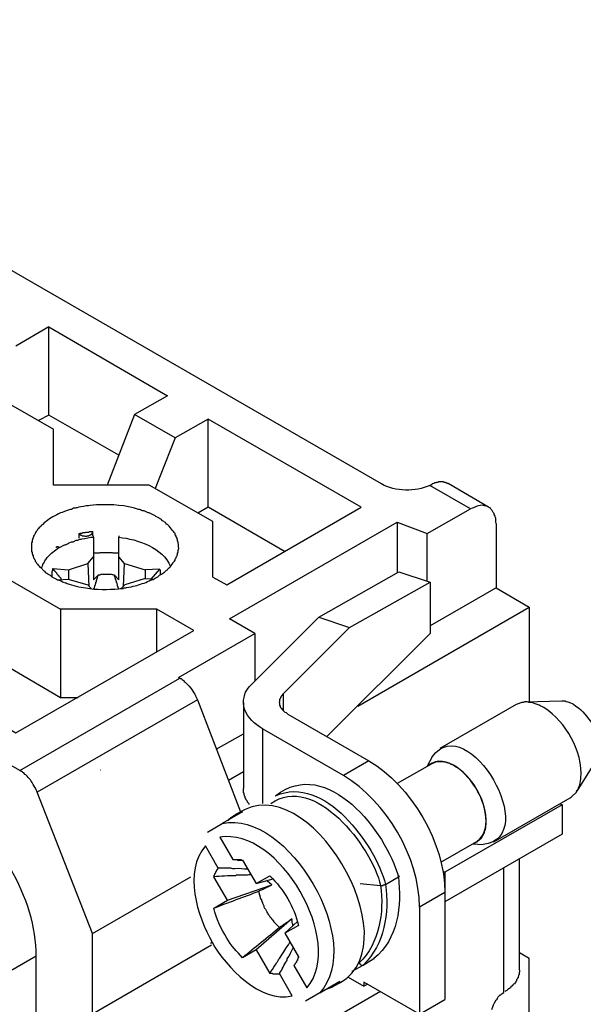
# Model space of a CAD drawing. Units: millimetres. Extents: x 11 to 673, y 29 to 395.
# Drawn here: x 429 to 445, y 213 to 241 of the extents above; entities that cross this region are included whole.
import ezdxf

# ---------------------------------------------------------------- set-up
doc = ezdxf.new("R2010")
doc.units = ezdxf.units.MM
doc.header["$MEASUREMENT"] = 0
doc.layers.get('0').update_dxf_attribs({"lineweight": 30})

msp = doc.modelspace()

# ---------------------------------------------------------------- linework, layer by layer
for points in [[(439.373, 227.788), (416.942, 240.736)], [(429.295, 219.802), (403.118, 234.912)], [(430.101, 229.711), (430.101, 232.17), (429.182, 231.633)], [(430.101, 232.17), (433.408, 230.247)], [(425.79, 230.332), (428.461, 230.332), (430.228, 229.315)], [(433.408, 230.247), (432.49, 229.725)], [(421.083, 229.682), (417.479, 227.604), (429.182, 220.848), (434.143, 223.703), (433.112, 224.297)], [(432.052, 228.594), (430.101, 229.711), (429.818, 229.555)], [(433.621, 229.074), (432.49, 229.725), (431.726, 227.76)], [(434.257, 226.983), (434.539, 227.152), (434.539, 229.597), (433.621, 229.074), (433.069, 227.661)], [(434.667, 225.187), (435.062, 224.975), (438.808, 227.138), (434.539, 229.597)], [(430.228, 227.76), (430.228, 229.315)], [(432.9, 227.76), (430.228, 227.76)], [(434.667, 226.742), (432.9, 227.76)], [(440.716, 227.746), (440.73, 227.746), (440.73, 227.76), (440.759, 227.76), (440.759, 227.774), (440.787, 227.774), (440.787, 227.788)], [(441.847, 227.095), (440.716, 227.746)], [(441.225, 227.802), (441.197, 227.802), (441.183, 227.816), (441.168, 227.816), (441.154, 227.831), (441.112, 227.831), (441.098, 227.845), (440.956, 227.845), (440.942, 227.831), (440.9, 227.831), (440.886, 227.816), (440.857, 227.816), (440.829, 227.802), (440.787, 227.788)], [(442.356, 227.138), (441.225, 227.802)], [(434.539, 227.152), (436.688, 225.908)], [(440.646, 225.074), (440.646, 226.403), (441.847, 227.095)], [(434.667, 225.187), (434.667, 226.742)], [(435.84, 223.618), (435.133, 224.028), (439.812, 226.728), (439.812, 225.315)], [(439.812, 226.728), (440.646, 226.403)], [(442.568, 226.686), (442.568, 224.891), (440.73, 223.831)], [(430.949, 226.403), (430.977, 226.375), (430.991, 226.375), (430.991, 226.36), (431.02, 226.36), (431.034, 226.346), (431.09, 226.346), (431.105, 226.332), (431.161, 226.332), (431.161, 226.346), (431.218, 226.346), (431.232, 226.36), (431.246, 226.36), (431.26, 226.375), (431.274, 226.375), (431.288, 226.389), (431.303, 226.389), (431.303, 226.403), (431.317, 226.403), (431.317, 226.431), (431.331, 226.431), (431.331, 226.46)], [(430.949, 226.403), (430.963, 226.403), (430.977, 226.417), (431.034, 226.417), (431.048, 226.431), (431.119, 226.431), (431.133, 226.445), (431.218, 226.445), (431.232, 226.46), (431.331, 226.46)], [(430.949, 226.276), (430.949, 226.403)], [(431.331, 226.346), (431.331, 226.46)], [(431.345, 226.304), (431.345, 226.346)], [(431.345, 226.304), (431.345, 225.753)], [(432.052, 226.346), (432.052, 226.304)], [(430.398, 226.021), (430.37, 226.021), (430.37, 226.035), (430.313, 226.035), (430.313, 226.021), (430.299, 226.021)], [(431.189, 225.569), (431.345, 225.753), (431.345, 225.117)], [(431.924, 225.258), (432.052, 225.117), (432.052, 225.753)], [(432.207, 225.569), (432.052, 225.753)], [(430.214, 225.428), (430.242, 225.399), (430.242, 225.385), (430.256, 225.371), (430.271, 225.371), (430.271, 225.357), (430.285, 225.343), (430.285, 225.329), (430.299, 225.329), (430.313, 225.315), (430.313, 225.3), (430.327, 225.286), (430.355, 225.258), (430.355, 225.244), (430.37, 225.244), (430.37, 225.23), (430.426, 225.173), (430.426, 225.159), (430.454, 225.131)], [(430.214, 225.428), (430.652, 225.399), (430.652, 225.131)], [(430.652, 225.399), (431.189, 225.569), (431.218, 224.933)], [(432.179, 224.933), (432.207, 225.569), (432.787, 225.399)], [(428.659, 222.869), (428.659, 225.315), (430.426, 224.297)], [(431.486, 225.258), (431.345, 225.117)], [(431.359, 224.862), (431.359, 224.876), (431.373, 224.891), (431.373, 224.919), (431.387, 224.933), (431.387, 224.961), (431.401, 224.975), (431.401, 225.004), (431.415, 225.018), (431.415, 225.046), (431.43, 225.06), (431.43, 225.102), (431.444, 225.117), (431.444, 225.145), (431.458, 225.159), (431.458, 225.187), (431.472, 225.216), (431.486, 225.258)], [(431.924, 225.258), (431.924, 225.23), (431.939, 225.201), (431.939, 225.173), (431.953, 225.159), (431.953, 225.131), (431.967, 225.117), (431.967, 225.088), (431.981, 225.074), (431.981, 225.046), (431.995, 225.032), (431.995, 225.004), (432.009, 224.99), (432.009, 224.947), (432.023, 224.933), (432.023, 224.905), (432.038, 224.891), (432.038, 224.862)], [(432.999, 225.131), (432.758, 225.145), (432.221, 224.975)], [(432.956, 225.131), (433.197, 225.414), (432.787, 225.399), (432.787, 225.145)], [(437.621, 224.071), (439.854, 225.343)], [(439.854, 225.343), (440.73, 225.046)], [(430.355, 225.117), (430.638, 225.131), (431.189, 224.975)], [(431.189, 224.975), (431.288, 224.862)], [(432.122, 224.876), (432.221, 224.975)], [(436.631, 221.936), (438.483, 223.788), (440.73, 225.046), (440.73, 223.618)], [(442.568, 224.891), (443.487, 224.353)], [(438.709, 221.597), (443.487, 224.353), (443.487, 221.71)], [(433.112, 223.11), (433.112, 224.297), (430.426, 224.297)], [(430.426, 224.297), (430.426, 221.838)], [(433.719, 222.389), (435.84, 223.618), (435.84, 222.29)], [(440.73, 223.618), (437.847, 220.749)], [(428.659, 222.869), (430.426, 221.838)], [(429.295, 219.802), (433.748, 222.374)], [(433.719, 222.389), (433.748, 222.374)], [(436.631, 221.936), (436.617, 221.922), (436.603, 221.894), (436.589, 221.88), (436.575, 221.866), (436.561, 221.838), (436.561, 221.823), (436.546, 221.809), (436.532, 221.781), (436.532, 221.724), (436.518, 221.696), (436.532, 221.682), (436.532, 221.625), (436.546, 221.597), (436.546, 221.583), (436.561, 221.555), (436.589, 221.526), (436.603, 221.498), (436.674, 221.428), (436.716, 221.413), (436.759, 221.371)], [(436.631, 221.936), (436.631, 221.47)], [(430.426, 221.838), (430.921, 221.838)], [(434.242, 221.767), (435.444, 218.643)], [(435.529, 221.696), (435.529, 219.293)], [(436.759, 221.371), (439.02, 220.071)], [(434.766, 220.396), (435.529, 220.82)], [(436.052, 220.961), (436.052, 218.883)], [(438.313, 219.661), (436.052, 220.961)], [(439.02, 220.071), (438.313, 219.661)], [(440.773, 219.986), (439.812, 219.435)], [(440.787, 220.184), (440.646, 219.915)], [(431.529, 219.816), (431.543, 219.816)], [(431.529, 219.816), (431.543, 219.816)], [(435.529, 219.76), (435.105, 219.519)], [(431.317, 215.251), (429.776, 219.194)], [(435.684, 218.855), (435.684, 218.869), (435.642, 218.912), (435.642, 218.926), (435.628, 218.94), (435.628, 218.954), (435.614, 218.968), (435.599, 218.982), (435.599, 218.996), (435.585, 219.011), (435.585, 219.025), (435.571, 219.039), (435.571, 219.067), (435.557, 219.081), (435.557, 219.11), (435.543, 219.124), (435.543, 219.166), (435.529, 219.18), (435.529, 219.293)], [(444.349, 218.869), (444.405, 218.841), (441.14, 216.961)], [(444.405, 218.841), (444.405, 218.021), (441.14, 216.141)], [(435.501, 218.643), (434.935, 218.318)], [(435.571, 218.714), (435.288, 218.558)], [(434.525, 218.078), (434.935, 218.318)], [(434.864, 217.936), (435.232, 217.314)], [(441.027, 217.244), (442.031, 217.823)], [(441.904, 217.752), (442.2, 217.738)], [(434.822, 217.074), (434.469, 217.696)], [(435.501, 217.3), (435.882, 216.65), (436.349, 216.777)], [(443.218, 214.233), (443.218, 217.343)], [(434.695, 216.834), (434.709, 216.848), (434.709, 216.876), (434.723, 216.89), (434.723, 216.919), (434.737, 216.919), (434.737, 216.933), (434.751, 216.947), (434.751, 216.975), (434.766, 216.975), (434.766, 216.989), (434.78, 217.003), (434.78, 217.018), (434.794, 217.032), (434.794, 217.046), (434.808, 217.046), (434.808, 217.06), (434.822, 217.06), (434.822, 217.074)], [(441.084, 216.989), (441.14, 216.961), (441.14, 216.396)], [(442.78, 213.611), (442.78, 217.088)], [(434.638, 214.925), (431.317, 213.003), (431.317, 215.251), (434.059, 216.834)], [(435.076, 216.184), (434.695, 216.834)], [(435.882, 216.65), (436.264, 216.862)], [(436.32, 216.608), (436.32, 216.622), (436.306, 216.622), (436.278, 216.65), (436.264, 216.65), (436.264, 216.664), (436.25, 216.664), (436.25, 216.678), (436.235, 216.678), (436.221, 216.692), (436.207, 216.692), (436.207, 216.707), (436.193, 216.707), (436.193, 216.721), (436.179, 216.735)], [(438.78, 216.65), (439.345, 216.593)], [(439.487, 216.622), (439.84, 216.834)], [(439.84, 216.834), (439.854, 216.834), (439.854, 216.848), (439.868, 216.848), (439.868, 216.862)], [(434.695, 215.958), (435.076, 216.184), (436.32, 216.608)], [(441.14, 216.396), (440.433, 215.986)], [(441.14, 216.396), (441.14, 213.413)], [(440.433, 215.986), (440.433, 213.003), (438.879, 213.894), (438.879, 213.781)], [(436.871, 215.661), (435.882, 214.798), (435.501, 214.572)], [(436.871, 215.661), (436.871, 215.646), (436.857, 215.646), (436.843, 215.632), (436.829, 215.632), (436.829, 215.618), (436.815, 215.618), (436.787, 215.59), (436.773, 215.59), (436.773, 215.576), (436.759, 215.576), (436.744, 215.562), (436.73, 215.562), (436.73, 215.548), (436.716, 215.548), (436.702, 215.533), (436.688, 215.533), (436.66, 215.505), (436.645, 215.505), (436.631, 215.491), (436.631, 215.477), (436.617, 215.477), (436.603, 215.463), (436.575, 215.449), (436.532, 215.42)], [(437.055, 215.477), (436.674, 215.265), (437.027, 215.59)], [(436.674, 215.265), (437.055, 214.6)], [(434.61, 214.982), (434.652, 215.01)], [(443.487, 212.367), (443.487, 214.558), (443.218, 214.714)], [(422.115, 210.219), (429.748, 214.629)], [(429.748, 211.448), (429.748, 214.629)], [(437.055, 214.6), (437.055, 214.572), (437.041, 214.572), (437.041, 214.544), (437.027, 214.53), (437.027, 214.501), (437.013, 214.501), (437.013, 214.487), (436.999, 214.473), (436.999, 214.445), (436.985, 214.445), (436.985, 214.431), (436.97, 214.417), (436.97, 214.403), (436.956, 214.403), (436.956, 214.389), (436.942, 214.374), (436.928, 214.36)], [(438.864, 214.374), (439.161, 214.558)], [(439.161, 214.558), (439.175, 214.558)], [(436.928, 214.36), (437.295, 213.738)], [(438.554, 214.205), (438.864, 214.374)], [(438.752, 214.431), (438.752, 214.417), (438.766, 214.417), (438.766, 214.403), (438.78, 214.403), (438.78, 214.389), (438.794, 214.389), (438.808, 214.374), (438.864, 214.374)], [(443.218, 214.233), (443.218, 214.176), (443.204, 214.162), (443.204, 214.106), (443.19, 214.092), (443.19, 214.063), (443.175, 214.049), (443.175, 214.021), (443.161, 214.007), (443.147, 213.979), (443.133, 213.965), (443.133, 213.936), (443.119, 213.922), (443.105, 213.894), (443.091, 213.88), (443.077, 213.851), (443.049, 213.837), (443.034, 213.823), (443.02, 213.795), (443.006, 213.781), (442.978, 213.766), (442.964, 213.738), (442.935, 213.724), (442.921, 213.71), (442.893, 213.696), (442.865, 213.668), (442.808, 213.639)], [(436.886, 213.512), (436.532, 214.134)], [(437.649, 213.597), (438.214, 213.922)], [(438.44, 214.035), (438.879, 213.781)], [(439.345, 213.639), (434.78, 210.996), (431.317, 213.003)], [(438.992, 213.837), (438.879, 213.781)], [(437.649, 213.597), (437.253, 213.371)], [(440.433, 213.003), (441.14, 213.413)]]:
    msp.add_lwpolyline(points)
for points in [[(440.716, 227.746), (440.32, 227.564), (439.754, 227.57), (439.373, 227.788)], [(440.787, 220.184), (441.783, 221.534), (443.864, 217.927), (442.2, 217.738)], [(436.419, 219.095), (437.85, 220.232), (439.509, 218.074), (439.84, 216.834)], [(439.02, 220.071), (440.191, 219.393), (441.147, 217.748), (441.14, 216.396)], [(438.031, 213.781), (440.328, 214.741), (437.534, 219.673), (435.571, 218.714)], [(436.292, 218.883), (437.494, 219.74), (439.101, 217.679), (439.345, 216.593)], [(436.419, 219.095), (437.775, 219.705), (439.189, 217.737), (439.487, 216.622)], [(440.433, 215.986), (440.412, 217.408), (439.523, 218.919), (438.313, 219.661)], [(429.748, 214.629), (429.771, 216.197), (428.635, 218.141), (427.274, 218.926)], [(434.935, 218.318), (436.77, 218.725), (438.946, 214.992), (437.649, 213.597)], [(437.295, 213.738), (438.375, 215.011), (436.518, 218.234), (434.864, 217.936)], [(434.469, 217.696), (433.846, 216.996), (434.24, 215.72), (434.652, 215.01)], [(436.264, 216.862), (436.647, 216.479), (436.935, 216.006), (437.055, 215.477)], [(439.84, 216.834), (439.94, 216.04), (439.831, 215.087), (439.161, 214.558)], [(434.695, 215.958), (435.112, 216.127), (435.536, 216.268), (435.953, 216.438)], [(439.345, 216.593), (439.448, 215.834), (439.316, 214.99), (438.752, 214.431)], [(439.487, 216.622), (439.587, 215.82), (439.462, 214.96), (438.864, 214.374)], [(436.532, 215.42), (436.191, 215.136), (435.845, 214.862), (435.501, 214.572)], [(434.652, 215.01), (435.038, 214.311), (435.997, 213.31), (436.886, 213.512)]]:
    msp.add_open_spline(points, degree=3)
for points, knots in [([(433.719, 226.035), (433.726, 226.141), (433.699, 226.071), (433.705, 226.177), (433.705, 226.177), (433.691, 226.191), (433.691, 226.191), (433.691, 226.191), (433.691, 226.233), (433.691, 226.233), (433.691, 226.233), (433.677, 226.262), (433.677, 226.262), (433.677, 226.262), (433.677, 226.276), (433.677, 226.276), (433.677, 226.276), (433.663, 226.304), (433.663, 226.304), (433.663, 226.304), (433.649, 226.318), (433.649, 226.318), (433.649, 226.318), (433.649, 226.332), (433.649, 226.332), (433.649, 226.332), (433.635, 226.36), (433.635, 226.36), (433.635, 226.36), (433.621, 226.375), (433.621, 226.375), (433.621, 226.375), (433.621, 226.403), (433.621, 226.403), (433.621, 226.403), (433.592, 226.431), (433.592, 226.431), (433.592, 226.431), (433.578, 226.46), (433.578, 226.46), (433.578, 226.46), (433.564, 226.474), (433.564, 226.474), (433.564, 226.474), (433.55, 226.488), (433.55, 226.488), (433.518, 226.542), (433.471, 226.6), (433.423, 226.643), (433.423, 226.643), (433.408, 226.657), (433.408, 226.657), (433.408, 226.657), (433.38, 226.671), (433.38, 226.671), (433.38, 226.671), (433.366, 226.7), (433.366, 226.7), (433.366, 226.7), (433.352, 226.714), (433.352, 226.714), (433.352, 226.714), (433.324, 226.728), (433.324, 226.728), (433.324, 226.728), (433.31, 226.742), (433.31, 226.742), (433.31, 226.742), (433.253, 226.77), (433.253, 226.77), (433.253, 226.77), (433.239, 226.799), (433.239, 226.799), (433.239, 226.799), (433.182, 226.827), (433.182, 226.827), (433.182, 226.827), (433.168, 226.841), (433.168, 226.841), (433.168, 226.841), (433.083, 226.884), (433.083, 226.884), (433.083, 226.884), (433.069, 226.898), (433.069, 226.898), (433.069, 226.898), (432.9, 226.983), (432.9, 226.983), (432.9, 226.983), (432.871, 226.983), (432.871, 226.983), (432.871, 226.983), (432.758, 227.039), (432.758, 227.039), (432.758, 227.039), (432.716, 227.039), (432.716, 227.039), (432.716, 227.039), (432.688, 227.053), (432.688, 227.053), (432.688, 227.053), (432.659, 227.067), (432.659, 227.067), (432.659, 227.067), (432.631, 227.081), (432.631, 227.081), (432.631, 227.081), (432.603, 227.081), (432.603, 227.081), (432.225, 227.199), (431.889, 227.219), (431.486, 227.209), (431.45, 227.211), (431.226, 227.196), (431.204, 227.18), (431.129, 227.187), (431.01, 227.144), (430.935, 227.138), (430.935, 227.138), (430.893, 227.124), (430.893, 227.124), (430.893, 227.124), (430.864, 227.124), (430.864, 227.124), (430.864, 227.124), (430.836, 227.11), (430.836, 227.11), (430.836, 227.11), (430.794, 227.11), (430.794, 227.11), (430.794, 227.11), (430.737, 227.081), (430.737, 227.081), (430.737, 227.081), (430.709, 227.081), (430.709, 227.081), (430.709, 227.081), (430.666, 227.067), (430.666, 227.067), (430.627, 227.052), (430.454, 226.981), (430.426, 226.983), (430.291, 226.906), (430.138, 226.847), (430.03, 226.742), (430.03, 226.742), (430.002, 226.728), (430.002, 226.728), (430.002, 226.728), (429.988, 226.714), (429.988, 226.714), (429.988, 226.714), (429.96, 226.7), (429.96, 226.7), (429.96, 226.7), (429.946, 226.671), (429.946, 226.671), (429.946, 226.671), (429.931, 226.657), (429.931, 226.657), (429.931, 226.657), (429.903, 226.643), (429.903, 226.643), (429.903, 226.643), (429.889, 226.629), (429.889, 226.629), (429.889, 226.629), (429.875, 226.601), (429.875, 226.601), (429.875, 226.601), (429.847, 226.587), (429.847, 226.587), (429.847, 226.587), (429.832, 226.573), (429.832, 226.573), (429.832, 226.573), (429.818, 226.544), (429.818, 226.544), (429.818, 226.544), (429.79, 226.516), (429.79, 226.516), (429.79, 226.516), (429.776, 226.488), (429.776, 226.488), (429.776, 226.488), (429.762, 226.474), (429.762, 226.474), (429.762, 226.474), (429.748, 226.46), (429.748, 226.46), (429.748, 226.46), (429.734, 226.431), (429.734, 226.431), (429.734, 226.431), (429.719, 226.417), (429.719, 226.417), (429.719, 226.417), (429.719, 226.403), (429.719, 226.403), (429.719, 226.403), (429.705, 226.375), (429.705, 226.375), (429.705, 226.375), (429.691, 226.36), (429.691, 226.36), (429.691, 226.36), (429.677, 226.332), (429.677, 226.332), (429.677, 226.332), (429.677, 226.318), (429.677, 226.318), (429.677, 226.318), (429.663, 226.304), (429.663, 226.304), (429.663, 226.304), (429.663, 226.276), (429.663, 226.276), (429.663, 226.276), (429.649, 226.262), (429.649, 226.262), (429.649, 226.262), (429.649, 226.233), (429.649, 226.233), (429.649, 226.233), (429.635, 226.219), (429.635, 226.219), (429.635, 226.219), (429.635, 226.177), (429.635, 226.177), (429.635, 226.177), (429.621, 226.149), (429.621, 226.149), (429.621, 226.149), (429.621, 226.134), (429.621, 226.134), (429.621, 226.078), (429.621, 226.021), (429.621, 225.965), (429.621, 225.965), (429.621, 225.908), (429.621, 225.908), (429.621, 225.908), (429.635, 225.88), (429.635, 225.88), (429.635, 225.88), (429.635, 225.852), (429.635, 225.852), (429.635, 225.852), (429.649, 225.823), (429.649, 225.823), (429.649, 225.823), (429.649, 225.809), (429.649, 225.809), (429.649, 225.809), (429.663, 225.781), (429.663, 225.781), (429.663, 225.781), (429.663, 225.767), (429.663, 225.767), (429.663, 225.767), (429.677, 225.739), (429.677, 225.739), (429.677, 225.739), (429.677, 225.725), (429.677, 225.725), (429.677, 225.725), (429.691, 225.71), (429.691, 225.71), (429.691, 225.71), (429.705, 225.682), (429.705, 225.682), (429.705, 225.682), (429.719, 225.668), (429.719, 225.668), (429.719, 225.668), (429.719, 225.64), (429.719, 225.64), (429.719, 225.64), (429.748, 225.611), (429.748, 225.611), (429.748, 225.611), (429.762, 225.583), (429.762, 225.583), (429.762, 225.583), (429.79, 225.555), (429.79, 225.555), (429.79, 225.555), (429.804, 225.526), (429.804, 225.526), (429.804, 225.526), (429.832, 225.498), (429.832, 225.498), (429.832, 225.498), (429.847, 225.47), (429.847, 225.47), (429.847, 225.47), (429.875, 225.456), (429.875, 225.456), (429.875, 225.456), (429.96, 225.371), (429.96, 225.371), (429.96, 225.371), (429.988, 225.357), (429.988, 225.357), (429.988, 225.357), (430.002, 225.329), (430.002, 225.329), (430.002, 225.329), (430.03, 225.315), (430.03, 225.315), (430.03, 225.315), (430.045, 225.3), (430.045, 225.3), (430.045, 225.3), (430.073, 225.286), (430.073, 225.286), (430.073, 225.286), (430.087, 225.272), (430.087, 225.272), (430.087, 225.272), (430.143, 225.244), (430.143, 225.244), (430.143, 225.244), (430.186, 225.201), (430.186, 225.201), (430.186, 225.201), (430.299, 225.145), (430.299, 225.145), (430.299, 225.145), (430.313, 225.131), (430.313, 225.131), (430.313, 225.131), (430.341, 225.117), (430.341, 225.117), (430.341, 225.117), (430.37, 225.117), (430.37, 225.117), (430.37, 225.117), (430.454, 225.074), (430.454, 225.074), (430.454, 225.074), (430.483, 225.06), (430.483, 225.06), (430.483, 225.06), (430.511, 225.046), (430.511, 225.046), (430.511, 225.046), (430.553, 225.032), (430.553, 225.032), (430.553, 225.032), (430.582, 225.032), (430.582, 225.032), (430.582, 225.032), (430.61, 225.018), (430.61, 225.018), (430.755, 224.962), (430.977, 224.906), (431.133, 224.891)], [0, 0, 0, 0, 1, 1, 1, 2, 2, 2, 3, 3, 3, 4, 4, 4, 5, 5, 5, 6, 6, 6, 7, 7, 7, 8, 8, 8, 9, 9, 9, 10, 10, 10, 11, 11, 11, 12, 12, 12, 13, 13, 13, 14, 14, 14, 15, 15, 15, 16, 16, 16, 17, 17, 17, 18, 18, 18, 19, 19, 19, 20, 20, 20, 21, 21, 21, 22, 22, 22, 23, 23, 23, 24, 24, 24, 25, 25, 25, 26, 26, 26, 27, 27, 27, 28, 28, 28, 29, 29, 29, 30, 30, 30, 31, 31, 31, 32, 32, 32, 33, 33, 33, 34, 34, 34, 35, 35, 35, 36, 36, 36, 37, 37, 37, 38, 38, 38, 39, 39, 39, 40, 40, 40, 41, 41, 41, 42, 42, 42, 43, 43, 43, 44, 44, 44, 45, 45, 45, 46, 46, 46, 47, 47, 47, 48, 48, 48, 49, 49, 49, 50, 50, 50, 51, 51, 51, 52, 52, 52, 53, 53, 53, 54, 54, 54, 55, 55, 55, 56, 56, 56, 57, 57, 57, 58, 58, 58, 59, 59, 59, 60, 60, 60, 61, 61, 61, 62, 62, 62, 63, 63, 63, 64, 64, 64, 65, 65, 65, 66, 66, 66, 67, 67, 67, 68, 68, 68, 69, 69, 69, 70, 70, 70, 71, 71, 71, 72, 72, 72, 73, 73, 73, 74, 74, 74, 75, 75, 75, 76, 76, 76, 77, 77, 77, 78, 78, 78, 79, 79, 79, 80, 80, 80, 81, 81, 81, 82, 82, 82, 83, 83, 83, 84, 84, 84, 85, 85, 85, 86, 86, 86, 87, 87, 87, 88, 88, 88, 89, 89, 89, 90, 90, 90, 91, 91, 91, 92, 92, 92, 93, 93, 93, 94, 94, 94, 95, 95, 95, 96, 96, 96, 97, 97, 97, 98, 98, 98, 99, 99, 99, 100, 100, 100, 101, 101, 101, 102, 102, 102, 103, 103, 103, 104, 104, 104, 105, 105, 105, 106, 106, 106, 107, 107, 107, 108, 108, 108, 109, 109, 109, 110, 110, 110, 111, 111, 111, 112, 112, 112, 113, 113, 113, 114, 114, 114, 115, 115, 115, 116, 116, 116, 117, 117, 117, 118, 118, 118, 119, 119, 119, 119]), ([(442.568, 226.686), (442.526, 226.799), (442.592, 226.786), (442.511, 226.94), (442.511, 226.94), (442.511, 226.968), (442.511, 226.968), (442.511, 226.968), (442.483, 226.997), (442.483, 226.997), (442.483, 226.997), (442.455, 227.053), (442.455, 227.053), (442.455, 227.053), (442.426, 227.081), (442.426, 227.081), (442.426, 227.081), (442.412, 227.11), (442.412, 227.11), (442.412, 227.11), (442.384, 227.124), (442.384, 227.124), (442.273, 227.18), (442.298, 227.176), (442.172, 227.194), (442.024, 227.188), (441.982, 227.135), (441.847, 227.095)], [0, 0, 0, 0, 1, 1, 1, 2, 2, 2, 3, 3, 3, 4, 4, 4, 5, 5, 5, 6, 6, 6, 7, 7, 7, 8, 8, 8, 9, 9, 9, 9]), ([(430.398, 226.021), (430.398, 226.021), (430.539, 226.092), (430.539, 226.092), (430.539, 226.092), (430.567, 226.092), (430.567, 226.092), (430.567, 226.092), (430.624, 226.12), (430.624, 226.12), (430.624, 226.12), (430.652, 226.134), (430.652, 226.134), (430.652, 226.134), (430.737, 226.177), (430.737, 226.177), (430.737, 226.177), (430.78, 226.177), (430.78, 226.177), (430.78, 226.177), (430.864, 226.219), (430.864, 226.219), (430.864, 226.219), (430.907, 226.219), (430.907, 226.219), (430.907, 226.219), (430.963, 226.247), (430.963, 226.247), (430.963, 226.247), (431.006, 226.247), (431.006, 226.247), (431.006, 226.247), (431.034, 226.262), (431.034, 226.262), (431.12, 226.265), (431.25, 226.317), (431.345, 226.304)], [0, 0, 0, 0, 1, 1, 1, 2, 2, 2, 3, 3, 3, 4, 4, 4, 5, 5, 5, 6, 6, 6, 7, 7, 7, 8, 8, 8, 9, 9, 9, 10, 10, 10, 11, 11, 11, 12, 12, 12, 12]), ([(432.052, 225.753), (432.052, 225.753), (432.052, 226.304), (432.052, 226.304), (432.578, 226.246), (433.278, 226.02), (433.493, 225.484)], [0, 0, 0, 0, 1, 1, 1, 2, 2, 2, 2]), ([(429.889, 225.428), (429.889, 225.428), (429.903, 225.456), (429.903, 225.456), (429.903, 225.456), (429.903, 225.47), (429.903, 225.47), (429.903, 225.47), (429.931, 225.526), (429.931, 225.526), (429.931, 225.526), (429.931, 225.541), (429.931, 225.541), (429.931, 225.541), (429.946, 225.569), (429.946, 225.569), (429.946, 225.569), (429.96, 225.583), (429.96, 225.583), (430.001, 225.709), (430.013, 225.648), (430.059, 225.739), (430.185, 225.87), (430.244, 225.92), (430.398, 226.021)], [0, 0, 0, 0, 1, 1, 1, 2, 2, 2, 3, 3, 3, 4, 4, 4, 5, 5, 5, 6, 6, 6, 7, 7, 7, 8, 8, 8, 8]), ([(431.133, 224.891), (431.429, 224.831), (431.75, 224.846), (432.052, 224.862), (432.052, 224.862), (432.094, 224.876), (432.094, 224.876), (432.094, 224.876), (432.165, 224.876), (432.165, 224.876), (432.165, 224.876), (432.193, 224.891), (432.193, 224.891), (432.193, 224.891), (432.235, 224.891), (432.235, 224.891), (432.235, 224.891), (432.264, 224.905), (432.264, 224.905), (432.358, 224.892), (432.446, 224.952), (432.504, 224.947), (432.628, 224.988), (432.784, 225.024), (432.9, 225.088), (432.988, 225.139), (432.957, 225.093), (433.069, 225.159), (433.069, 225.159), (433.083, 225.173), (433.083, 225.173), (433.083, 225.173), (433.14, 225.201), (433.14, 225.201), (433.14, 225.201), (433.182, 225.244), (433.182, 225.244), (433.182, 225.244), (433.239, 225.272), (433.239, 225.272), (433.296, 225.322), (433.294, 225.287), (433.366, 225.371), (433.366, 225.371), (433.38, 225.385), (433.38, 225.385), (433.38, 225.385), (433.408, 225.399), (433.408, 225.399), (433.408, 225.399), (433.423, 225.428), (433.423, 225.428), (433.423, 225.428), (433.437, 225.442), (433.437, 225.442), (433.437, 225.442), (433.465, 225.456), (433.465, 225.456), (433.465, 225.456), (433.479, 225.47), (433.479, 225.47), (433.479, 225.47), (433.493, 225.498), (433.493, 225.498), (433.509, 225.51), (433.57, 225.593), (433.578, 225.611), (433.578, 225.611), (433.607, 225.64), (433.607, 225.64), (433.607, 225.64), (433.621, 225.668), (433.621, 225.668), (433.621, 225.668), (433.621, 225.682), (433.621, 225.682), (433.621, 225.682), (433.635, 225.71), (433.635, 225.71), (433.635, 225.71), (433.649, 225.725), (433.649, 225.725), (433.649, 225.725), (433.649, 225.739), (433.649, 225.739), (433.649, 225.739), (433.663, 225.767), (433.663, 225.767), (433.663, 225.767), (433.677, 225.781), (433.677, 225.781), (433.677, 225.781), (433.677, 225.809), (433.677, 225.809), (433.677, 225.809), (433.691, 225.823), (433.691, 225.823), (433.691, 225.823), (433.691, 225.866), (433.691, 225.866), (433.691, 225.866), (433.705, 225.88), (433.705, 225.88), (433.699, 226.023), (433.726, 225.893), (433.719, 226.035)], [0, 0, 0, 0, 1, 1, 1, 2, 2, 2, 3, 3, 3, 4, 4, 4, 5, 5, 5, 6, 6, 6, 7, 7, 7, 8, 8, 8, 9, 9, 9, 10, 10, 10, 11, 11, 11, 12, 12, 12, 13, 13, 13, 14, 14, 14, 15, 15, 15, 16, 16, 16, 17, 17, 17, 18, 18, 18, 19, 19, 19, 20, 20, 20, 21, 21, 21, 22, 22, 22, 23, 23, 23, 24, 24, 24, 25, 25, 25, 26, 26, 26, 27, 27, 27, 28, 28, 28, 29, 29, 29, 30, 30, 30, 31, 31, 31, 32, 32, 32, 33, 33, 33, 34, 34, 34, 35, 35, 35, 35]), ([(431.345, 225.866), (431.401, 225.866), (431.458, 225.866), (431.514, 225.866), (431.514, 225.866), (431.529, 225.88), (431.529, 225.88), (431.529, 225.88), (431.67, 225.88), (431.67, 225.88), (431.726, 225.88), (431.783, 225.88), (431.84, 225.88), (431.84, 225.88), (431.868, 225.88), (431.868, 225.88), (431.868, 225.88), (431.882, 225.866), (431.882, 225.866), (431.882, 225.866), (432.052, 225.866), (432.052, 225.866)], [0, 0, 0, 0, 1, 1, 1, 2, 2, 2, 3, 3, 3, 4, 4, 4, 5, 5, 5, 6, 6, 6, 7, 7, 7, 7]), ([(430.214, 225.428), (430.214, 225.428), (430.2, 225.414), (430.2, 225.414), (430.2, 225.414), (430.2, 225.371), (430.2, 225.371), (430.2, 225.371), (430.186, 225.357), (430.186, 225.357), (430.186, 225.357), (430.186, 225.329), (430.186, 225.329), (430.186, 225.286), (430.186, 225.244), (430.186, 225.201)], [0, 0, 0, 0, 1, 1, 1, 2, 2, 2, 3, 3, 3, 4, 4, 4, 5, 5, 5, 5]), ([(431.486, 225.258), (431.486, 225.258), (431.529, 225.258), (431.529, 225.258), (431.529, 225.258), (431.543, 225.272), (431.543, 225.272), (431.543, 225.272), (431.585, 225.272), (431.585, 225.272), (431.618, 225.272), (431.651, 225.272), (431.684, 225.272), (431.717, 225.272), (431.75, 225.272), (431.783, 225.272), (431.891, 225.279), (431.852, 225.256), (431.924, 225.258)], [0, 0, 0, 0, 1, 1, 1, 2, 2, 2, 3, 3, 3, 4, 4, 4, 5, 5, 5, 6, 6, 6, 6]), ([(433.211, 225.258), (433.211, 225.3), (433.211, 225.343), (433.211, 225.385), (433.211, 225.385), (433.197, 225.385), (433.197, 225.385), (433.197, 225.385), (433.197, 225.414), (433.197, 225.414)], [0, 0, 0, 0, 1, 1, 1, 2, 2, 2, 3, 3, 3, 3]), ([(436.052, 220.961), (435.839, 221.095), (435.637, 221.267), (435.557, 221.512), (435.524, 221.604), (435.514, 221.745), (435.543, 221.838), (435.543, 221.838), (435.557, 221.894), (435.557, 221.894), (435.557, 221.894), (435.585, 221.979), (435.585, 221.979), (435.585, 221.979), (435.642, 222.064), (435.642, 222.064), (435.642, 222.064), (435.684, 222.134), (435.684, 222.134), (435.684, 222.134), (437.621, 224.071), (437.621, 224.071), (437.621, 224.071), (438.483, 223.788), (438.483, 223.788)], [0, 0, 0, 0, 1, 1, 1, 2, 2, 2, 3, 3, 3, 4, 4, 4, 5, 5, 5, 6, 6, 6, 7, 7, 7, 8, 8, 8, 8]), ([(433.748, 222.374), (433.748, 222.374), (433.762, 222.36), (433.762, 222.36), (433.762, 222.36), (433.79, 222.36), (433.79, 222.36), (433.79, 222.36), (433.818, 222.332), (433.818, 222.332), (433.818, 222.332), (433.847, 222.318), (433.847, 222.318), (433.847, 222.318), (433.861, 222.304), (433.861, 222.304), (433.861, 222.304), (433.875, 222.276), (433.875, 222.276), (433.875, 222.276), (433.903, 222.262), (433.903, 222.262), (433.903, 222.262), (434.016, 222.148), (434.016, 222.148), (434.117, 222.015), (434.176, 221.931), (434.242, 221.767)], [0, 0, 0, 0, 1, 1, 1, 2, 2, 2, 3, 3, 3, 4, 4, 4, 5, 5, 5, 6, 6, 6, 7, 7, 7, 8, 8, 8, 9, 9, 9, 9]), ([(434.242, 221.767), (434.242, 221.767), (429.776, 219.194), (429.776, 219.194), (429.779, 219.245), (429.623, 219.47), (429.592, 219.534), (429.549, 219.575), (429.501, 219.631), (429.465, 219.675), (429.465, 219.675), (429.437, 219.689), (429.437, 219.689), (429.437, 219.689), (429.422, 219.703), (429.422, 219.703), (429.422, 219.703), (429.408, 219.731), (429.408, 219.731), (429.408, 219.731), (429.38, 219.746), (429.38, 219.746), (429.38, 219.746), (429.366, 219.76), (429.366, 219.76), (429.366, 219.76), (429.338, 219.774), (429.338, 219.774), (429.338, 219.774), (429.295, 219.802), (429.295, 219.802)], [0, 0, 0, 0, 1, 1, 1, 2, 2, 2, 3, 3, 3, 4, 4, 4, 5, 5, 5, 6, 6, 6, 7, 7, 7, 8, 8, 8, 9, 9, 9, 10, 10, 10, 10]), ([(442.497, 217.809), (442.497, 217.809), (444.632, 219.039), (444.632, 219.039), (444.632, 219.039), (444.66, 219.053), (444.66, 219.053), (444.66, 219.053), (444.801, 219.194), (444.801, 219.194), (444.801, 219.194), (444.815, 219.237), (444.815, 219.237), (444.877, 219.293), (444.928, 219.507), (444.928, 219.59), (444.971, 219.934), (444.831, 220.407), (444.66, 220.707), (444.483, 221.05), (444.21, 221.339), (443.896, 221.555), (443.808, 221.595), (443.61, 221.697), (443.515, 221.696), (443.515, 221.696), (443.472, 221.696), (443.472, 221.696), (443.472, 221.696), (443.43, 221.71), (443.43, 221.71), (443.43, 221.71), (443.359, 221.71), (443.359, 221.71), (443.359, 221.71), (443.317, 221.696), (443.317, 221.696), (443.317, 221.696), (443.275, 221.696), (443.275, 221.696), (443.275, 221.696), (443.204, 221.668), (443.204, 221.668), (443.204, 221.668), (443.119, 221.639), (443.119, 221.639), (443.119, 221.639), (440.999, 220.41), (440.999, 220.41)], [0, 0, 0, 0, 1, 1, 1, 2, 2, 2, 3, 3, 3, 4, 4, 4, 5, 5, 5, 6, 6, 6, 7, 7, 7, 8, 8, 8, 9, 9, 9, 10, 10, 10, 11, 11, 11, 12, 12, 12, 13, 13, 13, 14, 14, 14, 15, 15, 15, 16, 16, 16, 16]), ([(443.374, 221.71), (443.374, 221.71), (444.391, 221.739), (444.391, 221.739), (444.391, 221.739), (444.49, 221.739), (444.49, 221.739), (444.49, 221.739), (444.518, 221.724), (444.518, 221.724), (444.518, 221.724), (444.561, 221.71), (444.561, 221.71), (444.688, 221.657), (444.679, 221.684), (444.787, 221.597), (444.981, 221.477), (445.111, 221.287), (445.239, 221.102), (445.318, 220.916), (445.379, 220.797), (445.423, 220.594), (445.416, 220.486), (445.447, 220.507), (445.437, 220.367), (445.437, 220.367), (445.423, 220.325), (445.423, 220.325), (445.423, 220.325), (445.423, 220.254), (445.423, 220.254), (445.423, 220.254), (445.409, 220.212), (445.409, 220.212), (445.409, 220.212), (445.381, 220.155), (445.381, 220.155), (445.381, 220.155), (445.352, 220.085), (445.352, 220.085), (445.352, 220.085), (444.815, 219.222), (444.815, 219.222)], [0, 0, 0, 0, 1, 1, 1, 2, 2, 2, 3, 3, 3, 4, 4, 4, 5, 5, 5, 6, 6, 6, 7, 7, 7, 8, 8, 8, 9, 9, 9, 10, 10, 10, 11, 11, 11, 12, 12, 12, 13, 13, 13, 14, 14, 14, 14]), ([(441.946, 217.781), (441.946, 217.781), (441.974, 217.781), (441.974, 217.781), (441.974, 217.781), (441.988, 217.795), (441.988, 217.795), (441.988, 217.795), (442.016, 217.809), (442.016, 217.809), (442.016, 217.809), (442.045, 217.823), (442.045, 217.823), (442.045, 217.823), (442.059, 217.837), (442.059, 217.837), (442.059, 217.837), (442.087, 217.852), (442.087, 217.852), (442.087, 217.852), (442.158, 217.922), (442.158, 217.922), (442.158, 217.922), (442.172, 217.95), (442.172, 217.95), (442.246, 218.054), (442.275, 218.18), (442.285, 218.304), (442.306, 218.633), (442.207, 218.955), (442.045, 219.237), (441.843, 219.646), (441.164, 220.33), (440.688, 219.943)], [0, 0, 0, 0, 1, 1, 1, 2, 2, 2, 3, 3, 3, 4, 4, 4, 5, 5, 5, 6, 6, 6, 7, 7, 7, 8, 8, 8, 9, 9, 9, 10, 10, 10, 11, 11, 11, 11]), ([(442.031, 217.823), (442.454, 218.131), (442.264, 218.818), (442.059, 219.208), (441.898, 219.483), (441.693, 219.764), (441.409, 219.915), (441.409, 219.915), (441.381, 219.943), (441.381, 219.943), (441.381, 219.943), (441.338, 219.958), (441.338, 219.958), (441.338, 219.958), (441.296, 219.972), (441.296, 219.972), (441.296, 219.972), (441.267, 220), (441.267, 220), (441.267, 220), (441.225, 220), (441.225, 220), (441.225, 220), (441.197, 220.014), (441.197, 220.014), (441.197, 220.014), (441.168, 220.028), (441.168, 220.028), (441.168, 220.028), (441.126, 220.028), (441.126, 220.028), (441.126, 220.028), (441.098, 220.042), (441.098, 220.042), (441.098, 220.042), (440.999, 220.042), (440.999, 220.042), (440.831, 220.045), (440.937, 220.044), (440.773, 219.986)], [0, 0, 0, 0, 1, 1, 1, 2, 2, 2, 3, 3, 3, 4, 4, 4, 5, 5, 5, 6, 6, 6, 7, 7, 7, 8, 8, 8, 9, 9, 9, 10, 10, 10, 11, 11, 11, 12, 12, 12, 13, 13, 13, 13]), ([(435.091, 218.417), (435.091, 218.417), (435.105, 218.417), (435.105, 218.417), (435.105, 218.417), (435.147, 218.459), (435.147, 218.459), (435.147, 218.459), (435.161, 218.459), (435.161, 218.459), (435.161, 218.459), (435.175, 218.473), (435.175, 218.473), (435.175, 218.473), (435.175, 218.487), (435.175, 218.487), (435.175, 218.487), (435.19, 218.502), (435.19, 218.502), (435.19, 218.502), (435.204, 218.502), (435.204, 218.502), (435.204, 218.502), (435.218, 218.516), (435.218, 218.516), (435.218, 218.516), (435.232, 218.516), (435.232, 218.516), (435.232, 218.516), (435.26, 218.544), (435.26, 218.544), (435.26, 218.544), (435.274, 218.544), (435.274, 218.544), (435.303, 218.57), (435.344, 218.574), (435.373, 218.601), (435.373, 218.601), (435.387, 218.601), (435.387, 218.601), (435.387, 218.601), (435.401, 218.615), (435.401, 218.615), (435.401, 218.615), (435.43, 218.615), (435.43, 218.615), (435.43, 218.615), (435.444, 218.629), (435.444, 218.629), (435.444, 218.629), (435.458, 218.629), (435.458, 218.629), (435.458, 218.629), (435.501, 218.643), (435.501, 218.643)], [0, 0, 0, 0, 1, 1, 1, 2, 2, 2, 3, 3, 3, 4, 4, 4, 5, 5, 5, 6, 6, 6, 7, 7, 7, 8, 8, 8, 9, 9, 9, 10, 10, 10, 11, 11, 11, 12, 12, 12, 13, 13, 13, 14, 14, 14, 15, 15, 15, 16, 16, 16, 17, 17, 17, 18, 18, 18, 18]), ([(435.232, 217.314), (435.232, 217.314), (435.345, 217.314), (435.345, 217.314), (435.345, 217.314), (435.359, 217.3), (435.359, 217.3), (435.401, 217.3), (435.444, 217.3), (435.486, 217.3)], [0, 0, 0, 0, 1, 1, 1, 2, 2, 2, 3, 3, 3, 3]), ([(435.232, 217.314), (435.307, 217.314), (435.383, 217.314), (435.458, 217.314), (435.458, 217.314), (435.458, 217.3), (435.458, 217.3), (435.458, 217.3), (435.501, 217.3), (435.501, 217.3)], [0, 0, 0, 0, 1, 1, 1, 2, 2, 2, 3, 3, 3, 3]), ([(435.642, 217.046), (435.51, 217.044), (435.44, 217.071), (435.288, 217.06), (435.162, 217.053), (435.246, 217.082), (435.105, 217.074), (435.011, 217.074), (434.916, 217.074), (434.822, 217.074)], [0, 0, 0, 0, 1, 1, 1, 2, 2, 2, 3, 3, 3, 3]), ([(435.741, 216.89), (435.612, 216.898), (435.673, 216.867), (435.529, 216.876), (435.529, 216.876), (435.331, 216.876), (435.331, 216.876), (435.331, 216.876), (435.302, 216.862), (435.302, 216.862), (435.108, 216.865), (434.89, 216.848), (434.695, 216.834)], [0, 0, 0, 0, 1, 1, 1, 2, 2, 2, 3, 3, 3, 4, 4, 4, 4]), ([(435.953, 216.438), (435.98, 216.459), (436.015, 216.475), (436.052, 216.48), (436.052, 216.48), (436.066, 216.494), (436.066, 216.494), (436.066, 216.494), (436.08, 216.494), (436.08, 216.494), (436.08, 216.494), (436.094, 216.509), (436.094, 216.509), (436.094, 216.509), (436.108, 216.509), (436.108, 216.509), (436.108, 216.509), (436.122, 216.523), (436.122, 216.523), (436.122, 216.523), (436.151, 216.523), (436.151, 216.523), (436.151, 216.523), (436.151, 216.537), (436.151, 216.537), (436.151, 216.537), (436.165, 216.537), (436.165, 216.537), (436.165, 216.537), (436.179, 216.551), (436.179, 216.551), (436.179, 216.551), (436.207, 216.551), (436.207, 216.551), (436.207, 216.551), (436.207, 216.565), (436.207, 216.565), (436.207, 216.565), (436.235, 216.565), (436.235, 216.565), (436.235, 216.565), (436.25, 216.579), (436.25, 216.579), (436.25, 216.579), (436.264, 216.579), (436.264, 216.579), (436.264, 216.579), (436.278, 216.593), (436.278, 216.593), (436.278, 216.593), (436.306, 216.608), (436.306, 216.608), (436.306, 216.608), (436.32, 216.608), (436.32, 216.608)], [0, 0, 0, 0, 1, 1, 1, 2, 2, 2, 3, 3, 3, 4, 4, 4, 5, 5, 5, 6, 6, 6, 7, 7, 7, 8, 8, 8, 9, 9, 9, 10, 10, 10, 11, 11, 11, 12, 12, 12, 13, 13, 13, 14, 14, 14, 15, 15, 15, 16, 16, 16, 17, 17, 17, 18, 18, 18, 18]), ([(435.953, 216.438), (435.953, 216.438), (435.953, 216.396), (435.953, 216.396), (435.953, 216.396), (435.967, 216.367), (435.967, 216.367), (435.967, 216.367), (435.967, 216.339), (435.967, 216.339), (435.967, 216.339), (435.981, 216.311), (435.981, 216.311), (435.981, 216.311), (435.981, 216.297), (435.981, 216.297), (435.981, 216.297), (435.995, 216.268), (435.995, 216.268), (435.995, 216.268), (435.995, 216.24), (435.995, 216.24), (435.995, 216.24), (436.009, 216.212), (436.009, 216.212), (436.009, 216.212), (436.023, 216.198), (436.023, 216.198), (436.023, 216.198), (436.023, 216.169), (436.023, 216.169), (436.023, 216.169), (436.052, 216.113), (436.052, 216.113), (436.052, 216.113), (436.052, 216.099), (436.052, 216.099), (436.052, 216.099), (436.08, 216.042), (436.08, 216.042), (436.08, 216.042), (436.094, 216.028), (436.094, 216.028), (436.094, 216.028), (436.094, 216), (436.094, 216), (436.119, 215.95), (436.159, 215.911), (436.179, 215.859), (436.179, 215.859), (436.179, 215.844), (436.179, 215.844), (436.179, 215.844), (436.193, 215.816), (436.193, 215.816), (436.193, 215.816), (436.207, 215.802), (436.207, 215.802), (436.207, 215.802), (436.221, 215.774), (436.221, 215.774), (436.221, 215.774), (436.25, 215.745), (436.25, 215.745), (436.257, 215.727), (436.319, 215.644), (436.335, 215.632), (436.361, 215.575), (436.487, 215.474), (436.532, 215.42)], [0, 0, 0, 0, 1, 1, 1, 2, 2, 2, 3, 3, 3, 4, 4, 4, 5, 5, 5, 6, 6, 6, 7, 7, 7, 8, 8, 8, 9, 9, 9, 10, 10, 10, 11, 11, 11, 12, 12, 12, 13, 13, 13, 14, 14, 14, 15, 15, 15, 16, 16, 16, 17, 17, 17, 18, 18, 18, 19, 19, 19, 20, 20, 20, 21, 21, 21, 22, 22, 22, 23, 23, 23, 23]), ([(439.345, 216.593), (439.369, 216.593), (439.392, 216.593), (439.416, 216.593), (439.416, 216.593), (439.416, 216.608), (439.416, 216.608), (439.416, 216.608), (439.458, 216.608), (439.458, 216.608), (439.458, 216.608), (439.458, 216.622), (439.458, 216.622), (439.458, 216.622), (439.487, 216.622), (439.487, 216.622)], [0, 0, 0, 0, 1, 1, 1, 2, 2, 2, 3, 3, 3, 4, 4, 4, 5, 5, 5, 5]), ([(435.501, 214.572), (435.347, 214.748), (435.174, 214.912), (435.062, 215.124), (434.894, 215.384), (434.781, 215.662), (434.695, 215.958)], [0, 0, 0, 0, 1, 1, 1, 2, 2, 2, 2]), ([(436.9, 215.477), (436.904, 215.561), (436.878, 215.485), (436.886, 215.618), (436.886, 215.618), (436.871, 215.618), (436.871, 215.618), (436.871, 215.618), (436.871, 215.661), (436.871, 215.661)], [0, 0, 0, 0, 1, 1, 1, 2, 2, 2, 3, 3, 3, 3]), ([(435.882, 214.798), (435.882, 214.798), (436.264, 214.134), (436.264, 214.134), (436.283, 214.199), (436.375, 214.306), (436.405, 214.374), (436.405, 214.374), (436.433, 214.403), (436.433, 214.403), (436.433, 214.403), (436.447, 214.431), (436.447, 214.431), (436.447, 214.431), (436.476, 214.459), (436.476, 214.459), (436.476, 214.459), (436.49, 214.501), (436.49, 214.501), (436.49, 214.501), (436.504, 214.53), (436.504, 214.53), (436.504, 214.53), (436.532, 214.558), (436.532, 214.558), (436.532, 214.558), (436.546, 214.586), (436.546, 214.586), (436.575, 214.639), (436.652, 214.73), (436.674, 214.784), (436.708, 214.864), (436.775, 214.902), (436.815, 215.01)], [0, 0, 0, 0, 1, 1, 1, 2, 2, 2, 3, 3, 3, 4, 4, 4, 5, 5, 5, 6, 6, 6, 7, 7, 7, 8, 8, 8, 9, 9, 9, 10, 10, 10, 11, 11, 11, 11]), ([(436.532, 214.134), (436.566, 214.2), (436.6, 214.245), (436.631, 214.318), (436.653, 214.356), (436.706, 214.461), (436.73, 214.487), (436.73, 214.487), (436.744, 214.516), (436.744, 214.516), (436.744, 214.516), (436.744, 214.544), (436.744, 214.544), (436.744, 214.544), (436.759, 214.572), (436.759, 214.572), (436.759, 214.572), (436.773, 214.586), (436.773, 214.586), (436.773, 214.586), (436.787, 214.615), (436.787, 214.615), (436.787, 214.615), (436.801, 214.629), (436.801, 214.629), (436.801, 214.629), (436.815, 214.657), (436.815, 214.657), (436.835, 214.709), (436.886, 214.809), (436.914, 214.855)], [0, 0, 0, 0, 1, 1, 1, 2, 2, 2, 3, 3, 3, 4, 4, 4, 5, 5, 5, 6, 6, 6, 7, 7, 7, 8, 8, 8, 9, 9, 9, 10, 10, 10, 10]), ([(436.532, 214.134), (436.532, 214.134), (436.518, 214.134), (436.518, 214.134), (436.518, 214.134), (436.518, 214.12), (436.518, 214.12), (436.476, 214.12), (436.433, 214.12), (436.391, 214.12), (436.391, 214.12), (436.349, 214.12), (436.349, 214.12), (436.349, 214.12), (436.335, 214.134), (436.335, 214.134), (436.311, 214.134), (436.287, 214.134), (436.264, 214.134)], [0, 0, 0, 0, 1, 1, 1, 2, 2, 2, 3, 3, 3, 4, 4, 4, 5, 5, 5, 6, 6, 6, 6]), ([(438.214, 213.922), (438.214, 213.922), (438.172, 213.88), (438.172, 213.88), (438.172, 213.88), (438.158, 213.88), (438.158, 213.88), (438.158, 213.88), (438.158, 213.865), (438.158, 213.865), (438.158, 213.865), (438.144, 213.851), (438.144, 213.851), (438.144, 213.851), (438.129, 213.851), (438.129, 213.851), (438.129, 213.851), (438.115, 213.837), (438.115, 213.837), (438.115, 213.837), (438.101, 213.837), (438.101, 213.837), (438.039, 213.769), (438.097, 213.854), (438.016, 213.766), (438.016, 213.766), (438.002, 213.766), (438.002, 213.766), (438.002, 213.766), (437.988, 213.752), (437.988, 213.752), (437.988, 213.752), (437.96, 213.752), (437.96, 213.752), (437.96, 213.752), (437.946, 213.738), (437.946, 213.738), (437.946, 213.738), (437.932, 213.738), (437.932, 213.738), (437.932, 213.738), (437.918, 213.724), (437.918, 213.724), (437.918, 213.724), (437.903, 213.724), (437.903, 213.724), (437.903, 213.724), (437.875, 213.71), (437.875, 213.71), (437.875, 213.71), (437.861, 213.71), (437.861, 213.71), (437.861, 213.71), (437.819, 213.696), (437.819, 213.696)], [0, 0, 0, 0, 1, 1, 1, 2, 2, 2, 3, 3, 3, 4, 4, 4, 5, 5, 5, 6, 6, 6, 7, 7, 7, 8, 8, 8, 9, 9, 9, 10, 10, 10, 11, 11, 11, 12, 12, 12, 13, 13, 13, 14, 14, 14, 15, 15, 15, 16, 16, 16, 17, 17, 17, 18, 18, 18, 18]), ([(442.441, 213.131), (442.49, 213.255), (442.492, 213.278), (442.568, 213.399), (442.606, 213.429), (442.605, 213.475), (442.653, 213.512), (442.653, 213.512), (442.681, 213.54), (442.681, 213.54), (442.681, 213.54), (442.695, 213.54), (442.695, 213.54), (442.695, 213.54), (442.737, 213.583), (442.737, 213.583), (442.737, 213.583), (442.78, 213.611), (442.78, 213.611)], [0, 0, 0, 0, 1, 1, 1, 2, 2, 2, 3, 3, 3, 4, 4, 4, 5, 5, 5, 6, 6, 6, 6])]:
    msp.add_open_spline(points, degree=3, knots=knots)

doc.saveas('drawing.dxf')
